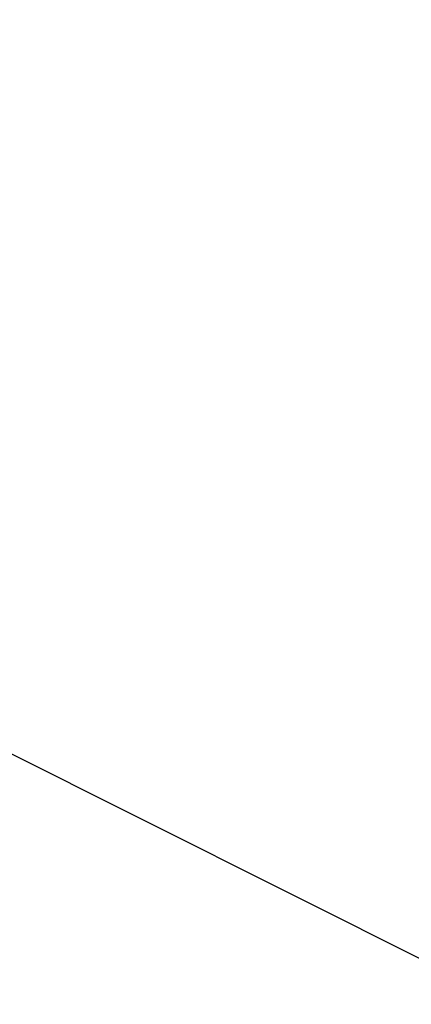
# Model space of a CAD drawing. Extents: x 100 to 2303, y 568 to 3799.
# Drawn here: x 121 to 123, y 1438 to 1441 of the extents above; entities that cross this region are included whole.
import ezdxf

# ---------------------------------------------------------------- set-up
doc = ezdxf.new("R2010")
doc.units = 0
doc.header["$LTSCALE"] = 5
doc.header["$MEASUREMENT"] = 0
doc.layers.get('DEFPOINTS').update_dxf_attribs({"linetype": 'CONTINUOUS'})
doc.layers.add('DIMS', color=2, linetype='CONTINUOUS')
doc.layers.add('TEXT - 4', color=241, linetype='CONTINUOUS', lineweight=25)
doc.styles.add('ROMANS', font='romans', dxfattribs={"width": 0.9})
doc.dimstyles.get("Standard").update_dxf_attribs({"dimtxt": 0.18, "dimasz": 0.18, "dimexe": 0.18, "dimexo": 0.0625, "dimgap": 0.09, "dimtad": 0, "dimtih": 1, "dimtoh": 1, "dimdec": 4, "dimzin": 0, "dimdsep": 46, "dimtxsty": 'Standard', "dimcen": 0.09, "dimadec": 0, "dimazin": 0, "dimtfac": 1, "dimtdec": 4, "dimtofl": 0, "dimtmove": 0, "dimatfit": 3, "dimfxl": 1, "dimtolj": 1, "dimtzin": 0, "dimarcsym": 0})
doc.dimstyles.new('STANDARD$0', dxfattribs={"dimtxt": 0.18, "dimasz": 0.18, "dimexe": 0.18, "dimexo": 0.0625, "dimgap": 0.09, "dimtad": 0, "dimtih": 1, "dimtoh": 1, "dimdec": 4, "dimzin": 0, "dimdsep": 46, "dimtxsty": 'Standard', "dimcen": 0.09, "dimadec": 0, "dimazin": 0, "dimtfac": 1, "dimtdec": 4, "dimtofl": 0, "dimtmove": 0, "dimatfit": 3, "dimfxl": 1, "dimtolj": 1, "dimtzin": 0, "dimarcsym": 0})

# ---------------------------------------------------------------- blocks, each defined once
blk = doc.blocks.new('*D22')
at = {"layer": 'DEFPOINTS', "color": 0, "transparency": 16777216}
for p in [(121.1757717660118, 1443.416338830404), (121.1757717660118, 1443.017356663096), (120.9250326403496, 1439.691714520249)]:
    blk.add_point(p, dxfattribs=at)
at = {"layer": 'DIMS', "transparency": 16777216}
for p, q in [((120.9250326403496, 1439.951714520249), (120.9250326403496, 1443.676338830404)), ((121.1757717660118, 1443.277356663096), (121.1757717660118, 1443.676338830404)), ((120.6650326403496, 1443.416338830404), (120.4050326403496, 1443.416338830404)), ((120.9250326403496, 1443.416338830404), (121.1757717660118, 1443.416338830404)), ((121.8134183546055, 1443.416338830404), (121.1757717660118, 1443.416338830404)), ((121.4357717660118, 1443.416338830404), (121.6957717660118, 1443.416338830404))]:
    blk.add_line(p, q, dxfattribs=at)
for points in [[(120.6650326403496, 1443.459672163738), (120.6650326403496, 1443.373005497071), (120.9250326403496, 1443.416338830404)], [(121.4357717660118, 1443.459672163738), (121.4357717660118, 1443.373005497071), (121.1757717660118, 1443.416338830404)]]:
    blk.add_solid(points, dxfattribs=at)
at = {"layer": 'DIMS', "transparency": 16777216, "insert": (122.9314183546055, 1443.416338830404), "char_height": 0.26, "attachment_point": 5, "rotation": 0.0009999999999999998, "style": 'ROMANS'}
blk.add_mtext('\\A1;1/4 IN\\P [6.4mm]', dxfattribs=at)

msp = doc.modelspace()

# ---------------------------------------------------------------- dimensions: what is measured, and where the dimension line sits
at = {"layer": 'DIMS'}
dim = msp.add_linear_dim(base=(121.1757717660118, 1443.416338830404), p1=(120.9250326403496, 1439.691714520249), p2=(121.1757717660118, 1443.017356663096), text='<>\\P[]', dimstyle='STANDARD$0', override={"dimtxt": 0.26, "dimasz": 0.26, "dimexe": 0.26, "dimexo": 0.26, "dimgap": 0.26, "dimtih": 0, "dimtoh": 0, "dimlunit": 5, "dimpost": ' IN', "dimtxsty": 'ROMANS', "dimdle": 0.08, "dimclrd": 256, "dimclre": 256, "dimclrt": 256, "dimtfac": 0.45, "dimtdec": 2, "dimtmove": 1, "dimfrac": 2, "dimlwd": 65535, "dimlwe": 65535}, dxfattribs=at)
dim.commit()
dim.dimension.update_dxf_attribs({"geometry": '*D22', "text_midpoint": (122.9314183546055, 1443.691372186867), "dimtype": 160, "text_rotation": 0.001})

# ---------------------------------------------------------------- leaders
at = {"layer": 'TEXT - 4'}
for points in [[(120.9004782423612, 1438.826210497104), (123.0857710369135, 1437.730653934274), (123.4612812908239, 1437.731454462563)], [(119.7081048082306, 1438.215609295801), (122.7631250457349, 1435.084368246114), (122.9277495790918, 1435.084053674424)]]:
    msp.add_leader(points, dimstyle='Standard', override={"dimtxt": 0.6, "dimasz": 0.26, "dimexe": 0.5, "dimexo": 1, "dimtih": 0, "dimtoh": 0, "dimdec": 2, "dimtxsty": 'ROMANS', "dimdle": 0.05, "dimtfac": 0.3, "dimtdec": 2}, dxfattribs=at)

doc.saveas('drawing.dxf')
